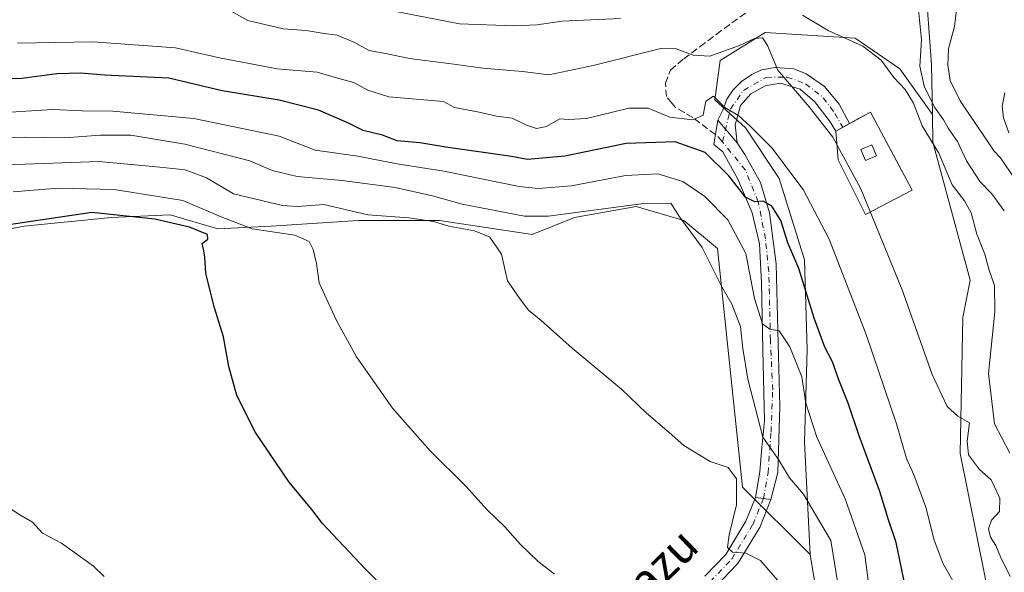
# Model space of a CAD drawing. Units: metres. Extents: x 597117 to 600561, y 4736043 to 4738418.
# Drawn here: x 598290 to 598524, y 4737120 to 4737252 of the extents above; entities that cross this region are included whole.
import ezdxf
from ezdxf.enums import TextEntityAlignment as Align

# ---------------------------------------------------------------- set-up
doc = ezdxf.new("R2010")
doc.units = ezdxf.units.M
doc.header["$MEASUREMENT"] = 0
doc.linetypes.add('DGN Style 3', pattern=[2.307223458686699, 1.648016756204785, -0.6592067024819142])
doc.linetypes.add('DGN Style 4', pattern=[2.6384748266838614, 1.318413404963828, -0.6592067024819142, 0.001648016756204785, -0.6592067024819142])
for name, color, linetype, lineweight in [('Arbolado forestal CxS', 92, 'Continuous', 0), ('Corriente natural lineal', 142, 'Continuous', 13), ('Cultivos herbáceos CxS', 92, 'Continuous', 0), ('Curva de nivel maestra', 30, 'Continuous', 30), ('Curva de nivel normal', 30, 'Continuous', 0), ('Depósito de residuos Cxs', 6, 'Continuous', 0), ('Instalación de tratamiento de aguas CxS', 135, 'Continuous', 0), ('Matorral CxS', 135, 'Continuous', 0), ('Núcleo urbano CxS', 7, 'Continuous', 0), ('Pista no pavimentada Cxs', 111, 'Continuous', 0), ('Pista no pavimentada eje', 91, 'DGN Style 4', 0), ('Pista pavimentada Cxs', 135, 'Continuous', 0), ('Pista pavimentada eje', 135, 'DGN Style 4', 0), ('Senda', 7, 'DGN Style 3', 0), ('Senda no paivmentada conexión', 7, 'DGN Style 3', 0), ('Texto cartográfico', 7, 'Continuous', 0)]:
    doc.layers.add(name, color=color, linetype=linetype, lineweight=lineweight)
doc.styles.add('Style-Arial', font='txt')

# ---------------------------------------------------------------- blocks, each defined once
blk = doc.blocks.new('*U10')
at = {"layer": 'Arbolado forestal CxS', "color": 92, "linetype": 'Continuous', "lineweight": 0}
blk.add_polyline3d([(598521.6863000002, 4737109.784299999, 392.9351000000024), (598513.9469, 4737148.381300001, 391.4799000000057), (598514.5859000003, 4737180.789100001, 387.4162999999971), (598516.3189000003, 4737189.7163, 387.272299999997), (598507.4203000005, 4737222.5735, 384.8249999999971), (598507.2918999996, 4737229.1777, 382.1005000000005), (598507.0620999997, 4737240.9879, 379.5236000000005), (598505.5904999999, 4737261.7685, 378.9263000000064), (598505.3097000001, 4737265.727299999, 378.4844000000012), (598503.5453000005, 4737291.101299999, 376.5675999999949), (598511.6864999998, 4737311.635500001, 376.4625999999989), (598518.0358999996, 4737323.5463, 375.8472000000039), (598538.6703000005, 4737347.051899999, 374.9271000000008)], dxfattribs=at)
blk = doc.blocks.new('*U16')
at = {"layer": 'Cultivos herbáceos CxS', "color": 92, "linetype": 'Continuous', "lineweight": 0}
blk.add_polyline3d([(598249.4042999997, 4737194.564099999, 425.7188000000024), (598290.8742000004, 4737202.5897, 424.3237999999984), (598311.6085000001, 4737204.5965, 424.2801000000036), (598325.6546, 4737205.264900001, 422.1350999999996), (598337.0245000003, 4737201.920499999, 422.2630999999965), (598349.7335000001, 4737202.5889, 417.4327999999951), (598370.4677999998, 4737203.926700001, 414.7621999999974), (598389.8642999995, 4737203.9265, 412.953800000003), (598411.9364999998, 4737200.581900001, 411.3454000000056), (598421.9691000005, 4737204.595100001, 408.7945999999938), (598436.6842, 4737207.270300001, 409.0467999999965), (598448.0546000004, 4737203.925899999, 409.4888999999966), (598456.0806999998, 4737197.2369, 409.0534999999945), (598462.0062999995, 4737140.3781, 414.6448999999994), (598478.1517000003, 4737124.331499999, 413.3463999999949), (598480.1577000003, 4737112.292300001, 413.8580999999977)], dxfattribs=at)
blk = doc.blocks.new('*U17')
at = {"layer": 'Matorral CxS', "color": 135, "linetype": 'Continuous', "lineweight": 0}
blk.add_polyline3d([(598480.1577000003, 4737112.292300001, 413.8580999999977), (598478.1517000003, 4737124.331499999, 413.3463999999949), (598476.8142999997, 4737151.085700001, 408.0825999999943), (598477.4836999997, 4737173.1579, 404.303700000004), (598476.8152999999, 4737194.5615, 399.7158000000054), (598470.7960999999, 4737213.9583, 397.3505000000005), (598462.7698999997, 4737225.9977, 396.0693000000028), (598455.4128999999, 4737232.6865, 394.4934000000067), (598456.7506999997, 4737242.0503, 390.093399999998), (598467.4524999997, 4737248.738700001, 388.0782000000036), (598488.8557000002, 4737247.400699999, 383.4934999999969), (598499.5573000005, 4737240.043299999, 383.7942000000039), (598507.2918999996, 4737229.1777, 382.1005000000005), (598507.4203000005, 4737222.5735, 384.8249999999971), (598516.3189000003, 4737189.7163, 387.272299999997), (598514.5859000003, 4737180.789100001, 387.4162999999971), (598513.9469, 4737148.381300001, 391.4799000000057), (598521.6863000002, 4737109.784299999, 392.9351000000024)], dxfattribs=at)
blk.add_polyline3d([(598502.4748000001, 4737211.1491, 389.3607999999949), (598498.0093, 4737219.51, 389.7108000000007), (598492.5264999997, 4737229.775800001, 389.5283000000054), (598491.3186999997, 4737229.109999999, 389.8794999999955), (598489.6748000003, 4737228.203700001, 390.2905000000028), (598484.2714999998, 4737225.225000001, 391.0528000000049), (598484.8005999997, 4737218.345799999, 391.2532000000065), (598491.3623000003, 4737205.328299999, 390.4130000000005)], close=True, dxfattribs=at)

msp = doc.modelspace()

# ---------------------------------------------------------------- linework, layer by layer
at = {"layer": 'Arbolado forestal CxS', "color": 92, "linetype": 'Continuous', "lineweight": 0, "extrusion": (0.9623974163397317, 0.07565222504121265, 0.2608983592683614), "elevation": 934483.4886017339, "flags": 128}
msp.add_lwpolyline([(4675790.237177008, -252159.5054475543), (4675769.405161149, -252158.8867186687), (4675757.613273307, -252156.2173691533)], dxfattribs=at)
at = {"layer": 'Arbolado forestal CxS', "color": 92, "linetype": 'Continuous', "lineweight": 0}
msp.add_polyline3d([(598507.2918999996, 4737229.1777, 382.1005000000005), (598507.4203000005, 4737222.5735, 384.8249999999971), (598516.3189000003, 4737189.7163, 387.272299999997), (598514.5859000003, 4737180.789100001, 387.4162999999971), (598513.9469, 4737148.381300001, 391.4799000000057), (598521.6863000002, 4737109.784299999, 392.9351000000024), (598519.7017000001, 4737098.751499999, 393.6343999999954)], dxfattribs=at)
at = {"layer": 'Corriente natural lineal', "color": 142, "linetype": 'Continuous', "lineweight": 13}
msp.add_polyline3d([(598531.8479000004, 4737206.6022, 379.3521000000038), (598523.5018999996, 4737218.850400001, 378.5617000000057), (598521.9833000004, 4737220.457900001, 378.7372000000032), (598513.8794999998, 4737232.4331, 378.2690000000002), (598511.5549999997, 4737237.256200001, 378.4241000000038), (598511.0096000005, 4737241.0055, 378.5549000000028), (598511.1700999998, 4737244.874700001, 378.4428000000044), (598512.5253999997, 4737250.179500001, 377.8139999999985), (598513.4238, 4737257.524, 377.7736000000005)], dxfattribs=at)
at = {"layer": 'Cultivos herbáceos CxS', "color": 92, "linetype": 'Continuous', "lineweight": 0}
for points in [[(598218.6129000002, 4737198.6415, 426.0181000000011), (598234.0210999995, 4737195.902100001, 425.4006999999983), (598249.4042999997, 4737194.564099999, 425.7188000000024), (598290.8742000004, 4737202.5897, 424.3237999999984), (598311.6085000001, 4737204.5965, 424.2801000000036), (598325.6546, 4737205.264900001, 422.1350999999996), (598337.0245000003, 4737201.920499999, 422.2630999999965), (598349.7335000001, 4737202.5889, 417.4327999999951), (598370.4677999998, 4737203.926700001, 414.7621999999974), (598389.8642999995, 4737203.9265, 412.953800000003), (598411.9364999998, 4737200.581900001, 411.3454000000056), (598421.9691000005, 4737204.595100001, 408.7945999999938), (598436.6842, 4737207.270300001, 409.0467999999965), (598448.0546000004, 4737203.925899999, 409.4888999999966), (598456.0806999998, 4737197.2369, 409.0534999999945), (598462.0062999995, 4737140.3781, 414.6448999999994), (598478.1517000003, 4737124.331499999, 413.3463999999949)], [(598478.1517000003, 4737124.331499999, 413.3463999999949), (598480.1577000003, 4737112.292300001, 413.8580999999977), (598471.9227, 4737087.849099999, 416.2911000000022), (598432.5670999996, 4737050.992900001, 423.8329999999987), (598411.2559000002, 4737023.910900001, 426.6092999999965), (598406.6463000001, 4737016.7597, 427.2942000000039), (598392.4965000004, 4736990.9845, 429.2768999999971)]]:
    msp.add_polyline3d(points, dxfattribs=at)
at = {"layer": 'Curva de nivel maestra', "color": 30, "linetype": 'Continuous', "lineweight": 30, "flags": 128}
for points, elevation in [([(598500.9100000003, 4737116.470100001), (598498.6299999999, 4737127.1501), (598496.8499999996, 4737132.5801), (598494.7800000003, 4737139.300100001), (598489.8499999996, 4737152.5801), (598487.2400000002, 4737160.4001), (598484.9800000006, 4737165.9301), (598483.5199999996, 4737170.200099999), (598481.6799999997, 4737173.700099999), (598479.1399999997, 4737180.600099999), (598475.4400000004, 4737192.4801), (598472.8499999996, 4737198.5701), (598471.1699999999, 4737203.9301), (598469.0300000003, 4737207.3301), (598466.9699999997, 4737208.540100001), (598464.9900000002, 4737208.380100001), (598462.7300000006, 4737209.5101), (598458.7699999996, 4737214.590100001), (598453.1799999997, 4737220.110099999), (598446.0199999996, 4737222.670100001), (598434.3399999999, 4737222.2601), (598419.6699999999, 4737219.2401), (598410.79, 4737218.4901), (598406.9699999997, 4737219.1501), (598391.3499999996, 4737221.380100001), (598385.0999999996, 4737222.4001), (598379.75, 4737222.9101), (598376.2800000003, 4737224.2501), (598371.6200000001, 4737225.4001), (598367.9600000001, 4737227.1601), (598360.9500000002, 4737230.200099999), (598351.6299999999, 4737232.5701), (598338, 4737234.860099999), (598325.3300000001, 4737237.8301), (598309.9600000001, 4737238.5801), (598304.29, 4737239.040100001), (598298.6299999999, 4737238.850099999), (598290.29, 4737237.800100001), (598276.3700000001, 4737237.6601)], 400), ([(598398.5800000001, 4737094.050100001), (598372.0800000001, 4737120.860099999), (598361.9299999997, 4737131.7301), (598359.4100000003, 4737135.0601), (598353.9600000001, 4737141.5701), (598346, 4737153.4001), (598341.54, 4737162.200099999), (598339.6299999999, 4737169.140100001), (598338.3700000001, 4737176.200099999), (598336.2000000002, 4737183.120100001), (598334.1299999999, 4737191.290100001), (598333.9000000004, 4737195.280099999), (598333.5999999996, 4737197.120100001), (598333.2699999996, 4737198.420100001), (598334.6500000004, 4737199.5001), (598334.5199999996, 4737200.600099999), (598330.25, 4737202.3201), (598322.0199999996, 4737204.2501), (598306.9600000001, 4737205.800100001), (598281.2100000001, 4737202.0101)], 425)]:
    msp.add_lwpolyline(points, dxfattribs=dict(at, elevation=elevation))
at = {"layer": 'Curva de nivel normal', "color": 30, "linetype": 'Continuous', "lineweight": 0, "flags": 128}
for points, elevation in [([(598339.4699999997, 4737254.1801), (598344.1299999999, 4737251.5701), (598352.5999999996, 4737249.590100001), (598358.0099999999, 4737249.1801), (598362.3200000003, 4737248.470100001), (598365.4199999999, 4737248.090100001), (598369.4299999997, 4737246.390100001), (598373.0800000001, 4737244.4301), (598376.9800000006, 4737243.7401), (598382.7100000001, 4737242.5701), (598393.2699999996, 4737241.200099999), (598400.1200000001, 4737240.2301), (598409.5899999999, 4737239.4001), (598415.9199999999, 4737238.6801), (598426.4199999999, 4737240.890100001), (598442.5800000001, 4737244.9301), (598446.2400000002, 4737244.840100001), (598450.2999999998, 4737243.290100001), (598454.2199999997, 4737243.120100001), (598461.2999999998, 4737245.640100001), (598464.8899999997, 4737247.280099999), (598466.7999999998, 4737247.4901), (598467.9600000001, 4737245.670100001), (598470.4299999997, 4737239.7601), (598477.9400000004, 4737231.040100001), (598483.5700000003, 4737223.770099999), (598490.2400000002, 4737211.440099999), (598500.0999999996, 4737187.360099999), (598507.2599999999, 4737167.1801), (598510.7999999998, 4737159.550100001), (598513.3300000001, 4737157.280099999), (598516.1200000001, 4737155.690099999), (598515.5599999996, 4737151.290100001), (598515.9000000004, 4737148.090100001), (598518.5300000003, 4737144.600099999), (598521.2699999996, 4737142.0701), (598523.3600000005, 4737137.700099999), (598523.2800000003, 4737134.5801), (598521.3700000001, 4737132.450099999), (598520.6900000004, 4737130.440099999), (598521.1399999997, 4737128.4001), (598522.3899999997, 4737126.440099999), (598523.4900000002, 4737123.780099999), (598525.8300000001, 4737119.020099999)], 390), ([(598373.29, 4737254.9101), (598394.6299999999, 4737250.800100001), (598407.5800000001, 4737250.340100001), (598413.0700000003, 4737250.530099999), (598418.9600000001, 4737251.460100001), (598432.9699999997, 4737252.0701)], 385), ([(598476.3499999996, 4737252.870100001), (598482.4199999999, 4737249.2401), (598490.6900000004, 4737245.4801), (598495.0899999999, 4737242.130100001), (598498.0999999996, 4737238.020099999), (598500.8200000003, 4737235.170100001), (598502.8200000003, 4737231.920100001), (598504.8399999999, 4737226.460100001), (598508.8200000003, 4737219.950099999), (598512.04, 4737212.4301), (598514.9800000006, 4737208.620100001), (598516.5700000003, 4737205.780099999), (598517.8499999996, 4737200.6501), (598519.7999999998, 4737195.9101), (598520.7699999996, 4737192.3201), (598522.0899999999, 4737188.450099999), (598522.1900000004, 4737182.120100001), (598520.6600000003, 4737167.450099999), (598522.1299999999, 4737155.450099999), (598525.7599999999, 4737148.4301)], 385), ([(598503.9900000002, 4737254.120100001), (598504.7199999997, 4737246.960100001), (598504.3399999999, 4737240.7401), (598505.2999999998, 4737235.9101), (598507.8300000001, 4737230.950099999), (598509.9400000004, 4737227.9301), (598511.0800000001, 4737225.9001), (598513.29, 4737222.7601), (598515.4000000004, 4737218.1501), (598518.6799999997, 4737213.140100001), (598521.4800000006, 4737210.300100001), (598524.4400000004, 4737206.2401)], 380), ([(598289.2300000006, 4737246.220100001), (598307.1900000004, 4737246.530099999), (598326.9100000003, 4737245.0601), (598337.4299999997, 4737242.700099999), (598351.1500000004, 4737240.090100001), (598360.7100000001, 4737239.290100001), (598365.25, 4737237.920100001), (598369.3899999997, 4737236.780099999), (598372.7199999997, 4737234.9801), (598377.7300000006, 4737233.4101), (598390.7699999996, 4737232.270099999), (598393.4400000004, 4737230.890100001), (598399.3099999996, 4737229.780099999), (598403.3799999999, 4737228.770099999), (598407.1500000004, 4737228.300100001), (598410.5899999999, 4737226.620100001), (598412.9500000002, 4737225.8201), (598415.2999999998, 4737226.300100001), (598418.54, 4737228.140100001), (598420.5999999996, 4737228.0001), (598424.8799999999, 4737228.270099999), (598434.9699999997, 4737230.7301), (598439.5700000003, 4737230.720100001), (598444.7100000001, 4737228.540100001), (598450.2400000002, 4737227.9001), (598452.6399999997, 4737229.0601), (598453.3099999996, 4737232.370100001), (598455.0999999996, 4737233.540100001), (598457.8300000001, 4737230.890100001), (598461.1500000004, 4737228.860099999), (598463.8399999999, 4737226.420100001), (598469.0599999996, 4737221.220100001), (598476.5099999999, 4737211.290100001), (598482.6699999999, 4737199.4901), (598491.4800000006, 4737176.780099999), (598498.7199999997, 4737155.470100001), (598501.1100000005, 4737147.1801), (598502.8700000001, 4737143.3101), (598505.7199999997, 4737135.610099999), (598507.6799999997, 4737127.7401), (598509.7599999999, 4737122.210100001), (598512.9199999999, 4737116.720100001)], 395), ([(598525.5199999996, 4737224.780099999), (598524.2100000001, 4737228.4301), (598523.9600000001, 4737231.200099999), (598524.5300000003, 4737234.350099999)], 380), ([(598493.25, 4737108.290100001), (598491.1600000003, 4737124.2401), (598486.4900000002, 4737137.540100001), (598479.7699999996, 4737152.280099999), (598477.1100000005, 4737160.360099999), (598476.1399999997, 4737166.640100001), (598473.3399999999, 4737173.8201), (598470.79, 4737177.600099999), (598468.5499999998, 4737178.030099999), (598466.7699999996, 4737179.2501), (598464.8700000001, 4737185.350099999), (598462.8399999999, 4737196.030099999), (598458.5199999996, 4737204.100099999), (598453.0899999999, 4737209.610099999), (598447.7999999998, 4737213.200099999), (598441.8499999996, 4737215.0101), (598434.1600000003, 4737214.6601), (598421.29, 4737212.200099999), (598413.4600000001, 4737211.5601), (598408.7999999998, 4737212.020099999), (598390.8799999999, 4737215.670100001), (598379.7199999997, 4737217.440099999), (598370.3799999999, 4737219.2401), (598360.1699999999, 4737220.720100001), (598351.5999999996, 4737223.9901), (598331.29, 4737228.2301), (598311.9600000001, 4737230.0001), (598304.6299999999, 4737230.020099999), (598297.6299999999, 4737230.340100001), (598285.1399999997, 4737229.5801)], 405), ([(598282.9900000002, 4737223.5701), (598290.8300000001, 4737223.8201), (598300.54, 4737223.640100001), (598308.9600000001, 4737224.220100001), (598316.29, 4737224.270099999), (598329.1200000001, 4737222.100099999), (598344.6100000005, 4737218.110099999), (598349.9600000001, 4737215.800100001), (598355.8899999997, 4737214.390100001), (598366.6500000004, 4737213.4901), (598379.2599999999, 4737211.7601), (598388.1200000001, 4737209.8101), (598395.2000000002, 4737207.800100001), (598410.0999999996, 4737204.960100001), (598415.7400000002, 4737204.920100001), (598438.4900000002, 4737207.960100001), (598444.9800000006, 4737208.050100001), (598446.9900000002, 4737204.780099999), (598452.4400000004, 4737197.470100001), (598457.1399999997, 4737188.130100001), (598459.5, 4737184.0101), (598461.5800000001, 4737178.670100001), (598462.0899999999, 4737173.440099999), (598463.2800000003, 4737166.110099999), (598466.9199999999, 4737152.280099999), (598470.6299999999, 4737146.9301), (598473.2800000003, 4737142.600099999), (598476.54, 4737138.6801), (598483.0599999996, 4737127.6601), (598484.8200000003, 4737116.890100001)], 410), ([(598470.3700000001, 4737118.1501), (598466.3099999996, 4737122.860099999), (598462.8499999996, 4737124.610099999), (598459.6799999997, 4737124.890100001), (598458.4600000001, 4737125.940099999), (598458.8300000001, 4737128.970100001), (598460.5800000001, 4737136.120100001), (598460.6399999997, 4737142.3201), (598458.6399999997, 4737145.030099999), (598454.2999999998, 4737146.5001), (598448.04, 4737150.3101), (598444.5499999998, 4737153.420100001), (598439.1699999999, 4737157.960100001), (598433.1699999999, 4737163.7301), (598421.4299999997, 4737173.520099999), (598414.0899999999, 4737180.0601), (598411.0499999998, 4737182.530099999), (598409.04, 4737185.1801), (598406.0199999996, 4737189.5001), (598404.5899999999, 4737195.9301), (598401.8600000005, 4737199.970100001), (598398.1299999999, 4737201.470100001), (598392.0800000001, 4737202.600099999), (598388.3799999999, 4737203.6801), (598382.5099999999, 4737204.550100001), (598372.7400000002, 4737205.280099999), (598362.2599999999, 4737207.770099999), (598355.9900000002, 4737207.2401), (598352.3700000001, 4737207.4801), (598340.7699999996, 4737210.270099999), (598334.2800000003, 4737214.100099999), (598329.2199999997, 4737216.0101), (598323.1699999999, 4737216.6601), (598308.5999999996, 4737217.960100001), (598286.6200000001, 4737217.1801)], 415), ([(598417.2599999999, 4737119.620100001), (598413.2400000002, 4737122.720100001), (598409.1699999999, 4737126.6501), (598405.4100000003, 4737130.890100001), (598401.2000000002, 4737134.940099999), (598396.0800000001, 4737140.5601), (598387.5999999996, 4737149.040100001), (598378.5999999996, 4737159.200099999), (598370.0700000003, 4737171.440099999), (598365.2400000002, 4737180.100099999), (598361.1299999999, 4737189.050100001), (598360.4900000002, 4737193.6501), (598359.7400000002, 4737196.970100001), (598358.7999999998, 4737198.9001), (598355.3200000003, 4737200.4001), (598345.1900000004, 4737201.970100001), (598337.4000000004, 4737204.960100001), (598328.6900000004, 4737208.6801), (598312.29, 4737211.290100001), (598298.9600000001, 4737211.610099999), (598288.1900000004, 4737210.780099999)], 420), ([(598309.9000000004, 4737119.0601), (598307.3499999996, 4737121.5001), (598299.7300000006, 4737126.970100001), (598295.2400000002, 4737129.370100001), (598292.79, 4737132.030099999), (598289.8200000003, 4737133.780099999), (598286.3200000003, 4737136.050100001)], 430)]:
    msp.add_lwpolyline(points, dxfattribs=dict(at, elevation=elevation))
at = {"layer": 'Depósito de residuos Cxs', "color": 6, "linetype": 'Continuous', "lineweight": 0}
msp.add_polyline3d([(598493.9483000003, 4737219.334000001, 390.1189000000013), (598491.3623000003, 4737218.24, 390.226800000004), (598490.2580000004, 4737220.850099999, 390.3274999999995), (598492.8439999997, 4737221.9442, 390.2185000000027), (598493.9483000003, 4737219.334000001, 390.1189000000013)], dxfattribs=at)
msp.add_3dface([(598493.9483000003, 4737219.334000001, 390.1189000000013), (598491.3623000003, 4737218.24, 390.226800000004), (598490.2580000004, 4737220.850099999, 390.3274999999995), (598492.8439999997, 4737221.9442, 390.2185000000027)], dxfattribs=at)
at = {"layer": 'Instalación de tratamiento de aguas CxS', "color": 135, "linetype": 'Continuous', "lineweight": 0, "extrusion": (0.1422226106456145, 0.04246916747845402, 0.988923201686983), "elevation": 286691.085898397, "flags": 128}
msp.add_lwpolyline([(4367929.81475988, -1907486.512746724), (4367931.02014422, -1907492.130955098), (4367910.32572113, -1907496.380824199)], dxfattribs=at)
at = {"layer": 'Instalación de tratamiento de aguas CxS', "color": 135, "linetype": 'Continuous', "lineweight": 0, "extrusion": (0.04363571766803048, 0.02405593319287144, 0.9987578466384212), "elevation": 140464.230923608, "flags": 128}
msp.add_lwpolyline([(3859630.598053035, -2807671.363651831), (3859630.598053035, -2807673.21604854)], dxfattribs=at)
at = {"layer": 'Instalación de tratamiento de aguas CxS', "color": 135, "linetype": 'Continuous', "lineweight": 0, "extrusion": (0.08097603339448461, 0.04463950539286002, 0.995715921623219), "elevation": 260319.7313862112, "flags": 128}
msp.add_lwpolyline([(3859677.699010129, -2799036.996148792), (3859677.699010129, -2799038.895242726)], dxfattribs=at)
at = {"layer": 'Instalación de tratamiento de aguas CxS', "color": 135, "linetype": 'Continuous', "lineweight": 0}
msp.add_polyline3d([(598502.4748000001, 4737211.1491, 389.4011000000028), (598491.3623000003, 4737205.328299999, 390.4472999999998), (598484.8005999997, 4737218.345799999, 391.2448000000004), (598484.2714999998, 4737225.225000001, 391.1337000000058), (598492.5264999997, 4737229.775800001, 390.0319000000018)], close=True, dxfattribs=at)
msp.add_polyline3d([(598502.4748000001, 4737211.1491, 389.4011000000028), (598491.3623000003, 4737205.328299999, 390.4472999999998), (598484.8005999997, 4737218.345799999, 391.2448000000004), (598484.2714999998, 4737225.225000001, 391.1337000000058)], dxfattribs=at)
at = {"layer": 'Matorral CxS', "color": 135, "linetype": 'Continuous', "lineweight": 0, "extrusion": (0.9623974163397317, 0.07565222504121265, 0.2608983592683614), "elevation": 934483.4886017339, "flags": 128}
msp.add_lwpolyline([(4675790.237177008, -252159.5054475543), (4675769.405161149, -252158.8867186687), (4675757.613273307, -252156.2173691533)], dxfattribs=at)
at = {"layer": 'Matorral CxS', "color": 135, "linetype": 'Continuous', "lineweight": 0}
for points in [[(598505.5904999999, 4737261.7685, 378.9263000000064), (598507.0620999997, 4737240.9879, 379.5236000000005), (598507.2918999996, 4737229.1777, 382.1005000000005), (598499.5573000005, 4737240.043299999, 383.7942000000039), (598488.8557000002, 4737247.400699999, 383.4934999999969), (598467.4524999997, 4737248.738700001, 388.0782000000036), (598456.7506999997, 4737242.0503, 390.093399999998), (598455.4128999999, 4737232.6865, 394.4934000000067), (598462.7698999997, 4737225.9977, 396.0693000000028), (598470.7960999999, 4737213.9583, 397.3505000000005), (598476.8152999999, 4737194.5615, 399.7158000000054), (598477.4836999997, 4737173.1579, 404.303700000004), (598476.8142999997, 4737151.085700001, 408.0825999999943), (598478.1517000003, 4737124.331499999, 413.3463999999949), (598462.0062999995, 4737140.3781, 414.6448999999994), (598456.0806999998, 4737197.2369, 409.0534999999945), (598448.0546000004, 4737203.925899999, 409.4888999999966), (598436.6842, 4737207.270300001, 409.0467999999965), (598421.9691000005, 4737204.595100001, 408.7945999999938), (598411.9364999998, 4737200.581900001, 411.3454000000056), (598389.8642999995, 4737203.9265, 412.953800000003), (598370.4677999998, 4737203.926700001, 414.7621999999974), (598349.7335000001, 4737202.5889, 417.4327999999951), (598337.0245000003, 4737201.920499999, 422.2630999999965), (598325.6546, 4737205.264900001, 422.1350999999996), (598311.6085000001, 4737204.5965, 424.2801000000036), (598290.8742000004, 4737202.5897, 424.3237999999984), (598249.4042999997, 4737194.564099999, 425.7188000000024)], [(598507.2918999996, 4737229.1777, 382.1005000000005), (598499.5573000005, 4737240.043299999, 383.7942000000039), (598488.8557000002, 4737247.400699999, 383.4934999999969), (598467.4524999997, 4737248.738700001, 388.0782000000036), (598456.7506999997, 4737242.0503, 390.093399999998), (598455.4128999999, 4737232.6865, 394.4934000000067), (598462.7698999997, 4737225.9977, 396.0693000000028), (598470.7960999999, 4737213.9583, 397.3505000000005), (598476.8152999999, 4737194.5615, 399.7158000000054), (598477.4836999997, 4737173.1579, 404.303700000004), (598476.8142999997, 4737151.085700001, 408.0825999999943), (598478.1517000003, 4737124.331499999, 413.3463999999949)], [(598491.3623000003, 4737205.328299999, 390.4130000000005), (598502.4748000001, 4737211.1491, 389.3607999999949), (598498.0093, 4737219.51, 389.7108000000007), (598492.5264999997, 4737229.775800001, 389.5283000000054), (598491.3186999997, 4737229.109999999, 389.8794999999955), (598489.6748000003, 4737228.203700001, 390.2905000000028), (598484.2714999998, 4737225.225000001, 391.0528000000049), (598484.8005999997, 4737218.345799999, 391.2532000000065), (598491.3623000003, 4737205.328299999, 390.4130000000005)], [(598507.2918999996, 4737229.1777, 382.1005000000005), (598507.4203000005, 4737222.5735, 384.8249999999971), (598516.3189000003, 4737189.7163, 387.272299999997), (598514.5859000003, 4737180.789100001, 387.4162999999971), (598513.9469, 4737148.381300001, 391.4799000000057), (598521.6863000002, 4737109.784299999, 392.9351000000024), (598519.7017000001, 4737098.751499999, 393.6343999999954)], [(598218.6129000002, 4737198.6415, 426.0181000000011), (598234.0210999995, 4737195.902100001, 425.4006999999983), (598249.4042999997, 4737194.564099999, 425.7188000000024), (598290.8742000004, 4737202.5897, 424.3237999999984), (598311.6085000001, 4737204.5965, 424.2801000000036), (598325.6546, 4737205.264900001, 422.1350999999996), (598337.0245000003, 4737201.920499999, 422.2630999999965), (598349.7335000001, 4737202.5889, 417.4327999999951), (598370.4677999998, 4737203.926700001, 414.7621999999974), (598389.8642999995, 4737203.9265, 412.953800000003), (598411.9364999998, 4737200.581900001, 411.3454000000056), (598421.9691000005, 4737204.595100001, 408.7945999999938), (598436.6842, 4737207.270300001, 409.0467999999965), (598448.0546000004, 4737203.925899999, 409.4888999999966), (598456.0806999998, 4737197.2369, 409.0534999999945), (598462.0062999995, 4737140.3781, 414.6448999999994), (598478.1517000003, 4737124.331499999, 413.3463999999949)], [(598478.1517000003, 4737124.331499999, 413.3463999999949), (598480.1577000003, 4737112.292300001, 413.8580999999977), (598471.9227, 4737087.849099999, 416.2911000000022), (598432.5670999996, 4737050.992900001, 423.8329999999987), (598411.2559000002, 4737023.910900001, 426.6092999999965), (598406.6463000001, 4737016.7597, 427.2942000000039), (598392.4965000004, 4736990.9845, 429.2768999999971)]]:
    msp.add_polyline3d(points, dxfattribs=at)
at = {"layer": 'Núcleo urbano CxS', "color": 7, "linetype": 'Continuous', "lineweight": 0}
msp.add_polyline3d([(598502.4748000001, 4737211.1491, 389.3607999999949), (598491.3623000003, 4737205.328299999, 390.4130000000005), (598484.8005999997, 4737218.345799999, 391.2532000000065), (598484.2714999998, 4737225.225000001, 391.0528000000049), (598489.6748000003, 4737228.203700001, 390.2905000000028), (598491.3186999997, 4737229.109999999, 389.8794999999955), (598492.5264999997, 4737229.775800001, 389.5283000000054), (598498.0093, 4737219.51, 389.7108000000007)], close=True, dxfattribs=at)
msp.add_polyline3d([(598491.3623000003, 4737205.328299999, 390.4130000000005), (598502.4748000001, 4737211.1491, 389.3607999999949), (598498.0093, 4737219.51, 389.7108000000007), (598492.5264999997, 4737229.775800001, 389.5283000000054), (598491.3186999997, 4737229.109999999, 389.8794999999955), (598489.6748000003, 4737228.203700001, 390.2905000000028), (598484.2714999998, 4737225.225000001, 391.0528000000049), (598484.8005999997, 4737218.345799999, 391.2532000000065), (598491.3623000003, 4737205.328299999, 390.4130000000005)], dxfattribs=at)
at = {"layer": 'Pista no pavimentada Cxs', "color": 111, "linetype": 'Continuous', "lineweight": 0, "extrusion": (-0.1015817683980401, 0.1189994842233465, 0.987684295250109), "elevation": 503326.6391067279, "flags": 128}
msp.add_lwpolyline([(-3530818.975421788, -3174816.07165982), (-3530818.975421788, -3174808.851284199)], dxfattribs=at)
at = {"layer": 'Pista no pavimentada Cxs', "color": 111, "linetype": 'Continuous', "lineweight": 0, "extrusion": (-0.1287228278010721, -0.9916594002459098, 0.006485946871369258), "elevation": -4774660.762770127, "flags": 128}
msp.add_lwpolyline([(-16300.86452582863, 31381.32201002091), (-16302.63939079014, 31381.55981502289), (-16303.28066636564, 31381.84752108062), (-16303.93072403094, 31382.14072747736), (-16304.57744478784, 31382.43403341118)], dxfattribs=at)
msp.add_lwpolyline([(-16300.86452582863, 31381.32201002091), (-16302.63939079014, 31381.55981502289), (-16303.28066636564, 31381.84752108062), (-16303.93072403094, 31382.14072747736), (-16304.57744478784, 31382.43403341118)], dxfattribs=at)
at = {"layer": 'Pista no pavimentada Cxs', "color": 111, "linetype": 'Continuous', "lineweight": 0}
msp.add_polyline3d([(598460.7642000001, 4737222.4078, 397.2106000000058), (598462.6162999999, 4737219.629699999, 397.7698999999994), (598466.3205000004, 4737213.015100001, 399.3191999999981), (598468.4371999997, 4737205.7391, 400.6177000000025), (598470.0247, 4737193.568200001, 403.8754999999946), (598470.4216, 4737177.693200001, 406.0092000000004), (598470.9507999998, 4737159.5692, 408.9483999999939), (598470.4216, 4737143.826400001, 411.3932999999961), (598468.7901, 4737137.4101, 412.4658999999957), (598467.0301999999, 4737137.640100001, 412.7036999999983), (598466.3945000004, 4737137.724500001, 412.991399999999), (598465.7500999998, 4737137.8101, 413.2845999999991), (598465.1090000002, 4737137.895199999, 413.5779000000039), (598466.2082000002, 4737143.9705, 412.5544999999984), (598466.6401000004, 4737149.780099999, 411.9012999999977), (598467.2466000002, 4737156.129600001, 410.991200000004), (598466.8497000001, 4737173.062899999, 408.2351999999955), (598466.5850999998, 4737189.0703, 405.4775999999983), (598466.0559, 4737198.330700001, 403.6831999999995), (598464.3361000001, 4737205.7391, 402.5020999999979), (598460.8964999998, 4737213.808900001, 400.3819999999978), (598457.3246999999, 4737220.291200001, 398.4655999999959), (598455.1869999999, 4737222.035499999, 398.2403999999952), (598456.1341000004, 4737227.831800001, 396.0809000000008)], close=True, dxfattribs=at)
for points in [[(598465.1090000002, 4737137.895199999, 413.5779000000039), (598466.2082000002, 4737143.9705, 412.5544999999984), (598466.6401000004, 4737149.780099999, 411.9012999999977), (598467.2466000002, 4737156.129600001, 410.991200000004), (598466.8497000001, 4737173.062899999, 408.2351999999955), (598466.5850999998, 4737189.0703, 405.4775999999983), (598466.0559, 4737198.330700001, 403.6831999999995), (598464.3361000001, 4737205.7391, 402.5020999999979), (598460.8964999998, 4737213.808900001, 400.3819999999978), (598457.3246999999, 4737220.291200001, 398.4655999999959), (598455.1869999999, 4737222.035499999, 398.2403999999952), (598456.1341000004, 4737227.831800001, 396.0809000000008)], [(598460.7642000001, 4737222.4078, 397.2106000000058), (598462.6162999999, 4737219.629699999, 397.7698999999994), (598466.3205000004, 4737213.015100001, 399.3191999999981), (598468.4371999997, 4737205.7391, 400.6177000000025), (598470.0247, 4737193.568200001, 403.8754999999946), (598470.4216, 4737177.693200001, 406.0092000000004), (598470.9507999998, 4737159.5692, 408.9483999999939), (598470.4216, 4737143.826400001, 411.3932999999961), (598468.7901, 4737137.4101, 412.4658999999957)], [(598453.0915000001, 4737119.117699999, 417.0078999999969), (598458.0440999996, 4737124.324300001, 415.9394999999931), (598462.8591, 4737132.225500001, 414.4765000000043), (598465.1090000002, 4737137.895199999, 413.5779000000039), (598465.7500999998, 4737137.8101, 413.2845999999991), (598466.3945000004, 4737137.724500001, 412.991399999999), (598467.0301999999, 4737137.640100001, 412.7036999999983), (598468.7901, 4737137.4101, 412.4658999999957), (598466.1350999996, 4737130.726100001, 413.8816999999981), (598466.0289000003, 4737130.5101, 413.9314000000013), (598466.0071, 4737130.473300001, 413.9404000000068), (598461.0179000003, 4737122.286499999, 415.545499999993), (598460.8596999999, 4737122.066299999, 415.5868999999948), (598460.7852999996, 4737121.9827, 415.6040999999968), (598455.6256999997, 4737116.558700001, 416.6616999999969)], [(598453.0915000001, 4737119.117699999, 417.0078999999969), (598458.0440999996, 4737124.324300001, 415.9394999999931), (598462.8591, 4737132.225500001, 414.4765000000043), (598465.1090000002, 4737137.895199999, 413.5779000000039)], [(598468.7901, 4737137.4101, 412.4658999999957), (598466.1350999996, 4737130.726100001, 413.8816999999981), (598466.0289000003, 4737130.5101, 413.9314000000013), (598466.0071, 4737130.473300001, 413.9404000000068), (598461.0179000003, 4737122.286499999, 415.545499999993), (598460.8596999999, 4737122.066299999, 415.5868999999948), (598460.7852999996, 4737121.9827, 415.6040999999968), (598455.6256999997, 4737116.558700001, 416.6616999999969)]]:
    msp.add_polyline3d(points, dxfattribs=at)
at = {"layer": 'Pista no pavimentada eje', "color": 91, "linetype": 'DGN Style 4', "lineweight": 0}
msp.add_polyline3d([(598454.3214999996, 4737117.7992, 416.772100000002), (598459.4808999998, 4737123.223200001, 415.6943000000028), (598464.4700999996, 4737131.4101, 414.1491999999998), (598467.0301000001, 4737137.640100001, 412.703800000003), (598468.1359000001, 4737143.751900001, 411.7709000000032), (598468.8339999998, 4737153.483700001, 410.6981999999989), (598469.2308999998, 4737163.537900001, 408.8898999999947), (598468.7017999999, 4737175.4442, 406.8361000000005), (598468.3049, 4737191.7161, 404.2770000000019), (598467.5110999999, 4737199.521299999, 402.1447000000044), (598465.7912999997, 4737208.3849, 400.8800999999949), (598462.7485999997, 4737215.9255, 398.7810000000027), (598457.2560000002, 4737222.6511, 397.2644)], dxfattribs=at)
at = {"layer": 'Pista pavimentada Cxs', "color": 135, "linetype": 'Continuous', "lineweight": 0, "extrusion": (-0.1015817683980401, 0.1189994842233465, 0.987684295250109), "elevation": 503326.6391067279, "flags": 128}
msp.add_lwpolyline([(-3530818.975421788, -3174816.07165982), (-3530818.975421788, -3174808.851284199)], dxfattribs=at)
at = {"layer": 'Pista pavimentada Cxs', "color": 135, "linetype": 'Continuous', "lineweight": 0}
msp.add_polyline3d([(598460.7642000001, 4737222.4078, 397.2106000000058), (598456.1341000004, 4737227.831800001, 396.0809000000008), (598457.3147999998, 4737230.2543, 395.957699999999), (598458.2673000004, 4737232.8737, 395.5835999999982), (598459.7753999997, 4737235.096200001, 394.9866000000038), (598461.8392000003, 4737237.080600001, 394.6754999999976), (598464.2998000003, 4737238.747400001, 393.982600000003), (598466.6017000005, 4737239.858700001, 393.4864999999991), (598469.8561000006, 4737240.4143, 392.9904999999999), (598474.3010999998, 4737240.096799999, 392.3028000000049), (598477.2379000002, 4737238.906199999, 392.0406999999978), (598481.6036, 4737235.889900001, 391.5292000000045), (598485.0960999997, 4737231.683, 391.2363000000041), (598487.5477, 4737227.031099999, 390.8657999999996), (598484.2714999998, 4737225.225000001, 391.1337000000058), (598482.7942000004, 4737227.714299999, 391.2439000000013), (598479.2222999996, 4737232.3181, 392.1128999999929), (598475.8092, 4737235.254899999, 392.773000000001), (598471.1261, 4737236.683700001, 393.6190000000061), (598467.4748000001, 4737236.048699999, 394.3006000000024), (598464.0617000004, 4737234.1437, 394.9361999999965), (598461.6009999998, 4737231.365499999, 395.6242999999959), (598460.2516999999, 4737226.682399999, 396.3905999999988)], close=True, dxfattribs=at)
msp.add_polyline3d([(598456.1341000004, 4737227.831800001, 396.0809000000008), (598457.3147999998, 4737230.2543, 395.957699999999), (598458.2673000004, 4737232.8737, 395.5835999999982), (598459.7753999997, 4737235.096200001, 394.9866000000038), (598461.8392000003, 4737237.080600001, 394.6754999999976), (598464.2998000003, 4737238.747400001, 393.982600000003), (598466.6017000005, 4737239.858700001, 393.4864999999991), (598469.8561000006, 4737240.4143, 392.9904999999999), (598474.3010999998, 4737240.096799999, 392.3028000000049), (598477.2379000002, 4737238.906199999, 392.0406999999978), (598481.6036, 4737235.889900001, 391.5292000000045), (598485.0960999997, 4737231.683, 391.2363000000041), (598487.5477, 4737227.031099999, 390.8657999999996), (598484.2714999998, 4737225.225000001, 391.1337000000058), (598482.7942000004, 4737227.714299999, 391.2439000000013), (598479.2222999996, 4737232.3181, 392.1128999999929), (598475.8092, 4737235.254899999, 392.773000000001), (598471.1261, 4737236.683700001, 393.6190000000061), (598467.4748000001, 4737236.048699999, 394.3006000000024), (598464.0617000004, 4737234.1437, 394.9361999999965), (598461.6009999998, 4737231.365499999, 395.6242999999959), (598460.2516999999, 4737226.682399999, 396.3905999999988), (598460.7642000001, 4737222.4078, 397.2106000000058)], dxfattribs=at)
at = {"layer": 'Pista pavimentada eje', "color": 135, "linetype": 'DGN Style 4', "lineweight": 0}
msp.add_polyline3d([(598457.2560000002, 4737222.6511, 397.2644), (598459.1403999999, 4737230.4924, 395.8788999999961), (598462.3153999997, 4737234.9374, 395.0334000000003), (598467.7128999997, 4737238.033100001, 393.9781999999978), (598472.6342000002, 4737238.112400001, 393.1915000000009), (598477.0791999997, 4737236.524900001, 392.5492999999988), (598481.2861000003, 4737233.191199999, 391.7488000000012), (598484.0641999999, 4737229.4605, 391.2425999999978), (598485.9275000002, 4737226.137900001, 390.9581000000035)], dxfattribs=at)
at = {"layer": 'Senda', "color": 7, "linetype": 'DGN Style 3', "lineweight": 0}
msp.add_polyline3d([(598455.5718, 4737224.3906, 397.1511000000028), (598450.1951000001, 4737228.475099999, 395.5035999999964), (598448.1801000005, 4737229.6251, 394.9909999999945), (598446.0701000001, 4737230.835100001, 394.6064000000042), (598445.2351000002, 4737231.850099999, 394.1382000000012), (598443.9151, 4737233.450099999, 393.5510999999969), (598443.6601, 4737236.6251, 392.5326000000059), (598444.8750999998, 4737239.7751, 391.8022999999957), (598448.0251000002, 4737242.4551, 390.8916999999929), (598451.9301000005, 4737245.390100001, 389.9616999999998), (598455.7851, 4737248.290100001, 388.969299999997), (598463.9501, 4737254.2301, 386.8123999999953)], dxfattribs=at)
at = {"layer": 'Senda no paivmentada conexión', "color": 7, "linetype": 'DGN Style 3', "lineweight": 0, "extrusion": (-0.09821503771010925, -0.03030401613880865, 0.9947037111489334), "elevation": -201939.2132650054, "flags": 128}
msp.add_lwpolyline([(-4350203.757575755, 1958156.661989191), (-4350205.207401172, 1958156.070456773), (-4350205.916309899, 1958155.559676314)], dxfattribs=at)

# ---------------------------------------------------------------- block references
at = {"layer": 'Arbolado forestal CxS', "color": 92, "linetype": 'Continuous', "lineweight": 0}
msp.add_blockref('*U10', (0, 0), dxfattribs=at)
at = {"layer": 'Cultivos herbáceos CxS', "color": 92, "linetype": 'Continuous', "lineweight": 0}
msp.add_blockref('*U16', (0, 0), dxfattribs=at)
at = {"layer": 'Matorral CxS', "color": 135, "linetype": 'Continuous', "lineweight": 0}
msp.add_blockref('*U17', (0, 0), dxfattribs=at)

# ---------------------------------------------------------------- texts
at = {"layer": 'Texto cartográfico', "color": 7, "linetype": 'Continuous', "lineweight": 0, "style": 'Style-Arial'}
msp.add_text('Camino de Otazu', height=8, rotation=44.28287792579759, dxfattribs=at).set_placement((598418.1483620951, 4737098.038198637), align=Align.MIDDLE_CENTER)

doc.saveas('drawing.dxf')
